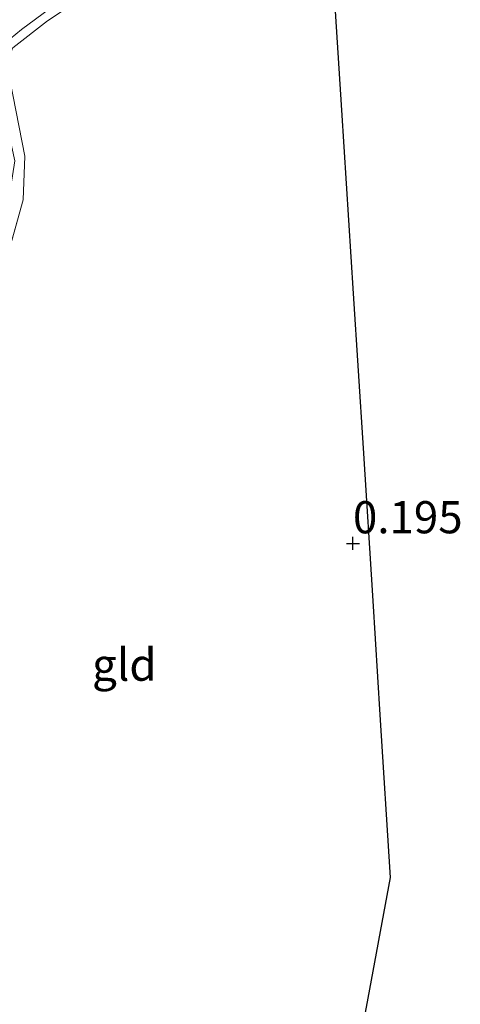
# Model space of a CAD drawing. Units: metres. Extents: x 185750 to 190006, y 499999 to 506251.
# Drawn here: x 186636 to 186670, y 500415 to 500492 of the extents above; entities that cross this region are included whole.
import ezdxf
from ezdxf.enums import TextEntityAlignment as Align

# ---------------------------------------------------------------- set-up
doc = ezdxf.new("R2010")
doc.units = ezdxf.units.M
doc.linetypes.add('IE-TERREINAFSCHEIDING', pattern=[10, 8, -2])
doc.layers.get('0').update_dxf_attribs({"lineweight": 25})
for name, color, linetype, lineweight in [('B-ME-GW-HOOGTEPUNT-S-B1', 10, 'Continuous', 25), ('B-ME-IE-GRASLAND-GV-B6', 93, 'Continuous', 18), ('B-ME-IE-GRONDWERKLIJN-GROND_INGERICHT-GV-B6', 253, 'Continuous', 18), ('B-ME-IE-TERREINAFSCHEIDING-RASTERHEKWERK-L-B1', 8, 'IE-TERREINAFSCHEIDING', 18), ('B-ME-KG-KADASTRAAL-OPNAMEDTMGRENS-L-B1', 10, 'Continuous', 25), ('B-ME-OG-WATER-GV-B6', 153, 'Continuous', 18)]:
    doc.layers.add(name, color=color, linetype=linetype, lineweight=lineweight)
doc.styles.add('NLCS-ISO', font='NLCS-ISO.TTF')

# ---------------------------------------------------------------- blocks, each defined once
blk = doc.blocks.new('hoogtepunt')
for p, q in [((-0.5, 0), (0.5, 0)), ((0, 0.5), (0, -0.5))]:
    blk.add_line(p, q)

msp = doc.modelspace()

# ---------------------------------------------------------------- linework, layer by layer
at = {"layer": 'B-ME-IE-GRASLAND-GV-B6'}
for points in [[(186643.913, 500495.947, -0.229), (186637.746, 500491.862, -0.185), (186635.064, 500489.749, -0.185)], [(186634.414, 500490.091, -0.862), (186635.731, 500491.175, -0.862), (186638.491, 500493.238, -0.862)], [(186634.849, 500487.153, -0.127), (186635.985, 500481.329, -0.204), (186635.848, 500477.946, -0.19), (186632.789, 500466.96, -0.185)]]:
    msp.add_polyline3d(points, dxfattribs=at)
at = {"layer": 'B-ME-IE-GRONDWERKLIJN-GROND_INGERICHT-GV-B6'}
for points in [[(186659.715, 500499.098, 0.056), (186660.617, 500484.908, 0.116), (186661.523, 500470.658, 0.084), (186662.286, 500458.639, 0.096), (186663.04, 500446.781, 0.064), (186663.602, 500437.928, -0.05), (186664.406, 500425.288, -0.157), (186662.535, 500415.194, -0.223), (186662.126, 500412.986, -0.462), (186661.846, 500411.478, -0.249), (186660.65, 500405.027, -0.248), (186660.272, 500402.984, -0.515)], [(186660.272, 500402.984, -0.515), (186643.048, 500395.569, -0.538), (186622.563, 500386.18, -0.669), (186619.333, 500384.997, -0.684), (186618.105, 500385.465, -0.66), (186617.585, 500386.797, -0.592), (186617.55, 500388.102, -0.558), (186620.334, 500399.636, -0.494), (186621.59, 500405.511, -0.256), (186624.9, 500422.525, -0.208), (186630.515, 500450.683, -0.12), (186632.251, 500461.768, -0.106), (186632.873, 500462.54, -0.106), (186633.383, 500466.697, -0.125), (186632.789, 500466.96, -0.185), (186635.848, 500477.946, -0.19), (186635.985, 500481.329, -0.204), (186634.849, 500487.153, -0.127), (186634.626, 500488.756, -0.204), (186635.064, 500489.749, -0.185), (186637.746, 500491.862, -0.185), (186643.913, 500495.947, -0.229)]]:
    msp.add_polyline3d(points, dxfattribs=at)
at = {"layer": 'B-ME-IE-TERREINAFSCHEIDING-RASTERHEKWERK-L-B1'}
msp.add_polyline3d([(186659.464, 500503.05, -0.235), (186653.128, 500499.975, -0.253), (186643.913, 500495.947, -0.229), (186637.746, 500491.862, -0.185), (186635.064, 500489.749, -0.185), (186634.626, 500488.756, -0.204), (186634.849, 500487.153, -0.127), (186635.985, 500481.329, -0.204), (186635.848, 500477.946, -0.19), (186632.789, 500466.96, -0.185)], dxfattribs=at)
at = {"layer": 'B-ME-KG-KADASTRAAL-OPNAMEDTMGRENS-L-B1'}
msp.add_polyline3d([(186651.67, 500356.571, -0.301), (186653.558, 500366.757, -0.217), (186655.439, 500376.908, -0.41), (186656.407, 500382.13, -0.302), (186659.174, 500397.059, -0.463), (186659.823, 500400.562, -0.552), (186659.902, 500400.988, -1.177), (186660.15, 500402.326, -1.177), (186660.272, 500402.984, -0.515), (186660.65, 500405.027, -0.248), (186661.846, 500411.478, -0.249), (186662.126, 500412.986, -0.462), (186662.535, 500415.194, -0.223), (186664.406, 500425.288, -0.157), (186663.602, 500437.928, -0.05), (186663.04, 500446.781, 0.064), (186662.286, 500458.639, 0.096), (186661.523, 500470.658, 0.084), (186660.617, 500484.908, 0.116), (186659.715, 500499.098, 0.056)], dxfattribs=at)
at = {"layer": 'B-ME-OG-WATER-GV-B6'}
msp.add_polyline3d([(186638.491, 500493.238, -0.862), (186635.731, 500491.175, -0.862), (186634.414, 500490.091, -0.862), (186633.686, 500488.856, -0.862), (186633.702, 500487.701, -0.862), (186635.217, 500480.974, -0.862), (186634.65, 500477.308, -0.862), (186631.417, 500477.598, -0.862), (186632.176, 500479.349, -0.862), (186631.509, 500483.518, -0.862), (186630.544, 500489.489, -0.862), (186629.933, 500490.372, -0.862), (186629.025, 500490.619, -0.862), (186626.522, 500489.581, -0.862), (186625.639, 500491.566, -0.862), (186628.207, 500492.604, -0.862)], dxfattribs=at)

# ---------------------------------------------------------------- block references
at = {"layer": 'B-ME-GW-HOOGTEPUNT-S-B1', "rotation": 90}
msp.add_blockref('hoogtepunt', (186661.476, 500451.245, 0.195), dxfattribs=at)
msp.add_blockref('hoogtepunt', (186661.476, 500451.245, 0.195), dxfattribs=at)

# ---------------------------------------------------------------- texts
at = {"layer": 'B-ME-GW-HOOGTEPUNT-S-B1', "ltscale": 0.2, "style": 'NLCS-ISO'}
msp.add_text('0.195', height=2.5, dxfattribs=at).set_placement((186661.476, 500451.245, 0.195), align=Align.BOTTOM_LEFT)
msp.add_text('0.195', height=2.5, dxfattribs=at).set_placement((186661.476, 500451.245, 0.195), align=Align.BOTTOM_LEFT)
at = {"layer": 'B-ME-IE-GRONDWERKLIJN-GROND_INGERICHT-GV-B6', "ltscale": 0.2, "style": 'NLCS-ISO'}
msp.add_text('gld', height=2.5, dxfattribs=at).set_placement((186643.7184, 500441.8169), align=Align.MIDDLE_CENTER)

doc.saveas('drawing.dxf')
